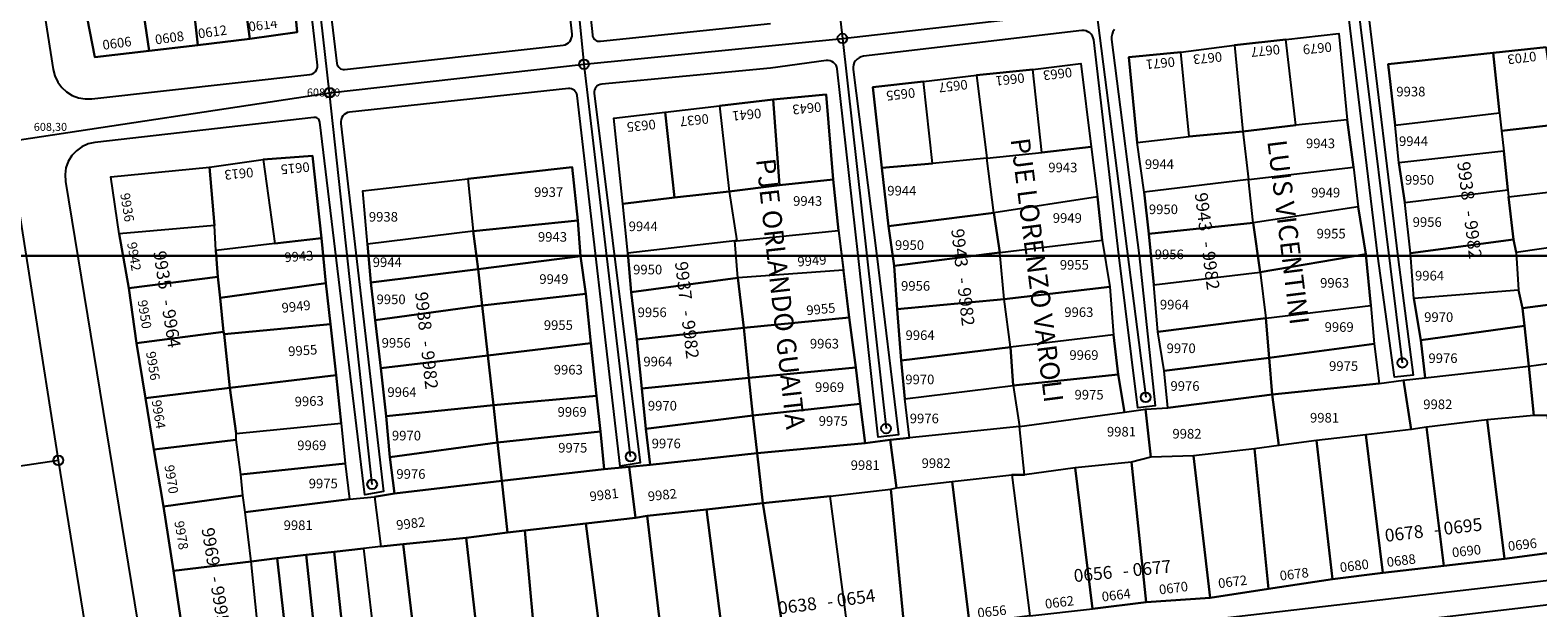
# Model space of a CAD drawing. Extents: x 346068 to 353410, y 6285400 to 6292572.
# Drawn here: x 349184 to 349420, y 6286545 to 6286635 of the extents above; entities that cross this region are included whole.
import ezdxf

# ---------------------------------------------------------------- set-up
doc = ezdxf.new("R2010")
doc.units = 0
doc.header["$MEASUREMENT"] = 0
doc.layers.get('0').update_dxf_attribs({"linetype": 'CONTINUOUS'})
for name, color, linetype in [('1010', 7, 'CONTINUOUS'), ('1400', 7, 'CONTINUOUS'), ('1500', 7, 'CONTINUOUS'), ('2000', 7, 'CONTINUOUS'), ('2510', 7, 'CONTINUOUS'), ('LIMITE_PREDIAL', 7, 'CONTINUOUS')]:
    doc.layers.add(name, color=color, linetype=linetype)

msp = doc.modelspace()

# ---------------------------------------------------------------- linework, layer by layer
at = {"color": 3}
for points in [[(349000, 6286600), (349900, 6286600), (349900, 6287200), (349000, 6287200), (349000, 6286600)], [(349000, 6286000), (349900, 6286000), (349900, 6286600), (349000, 6286600), (349000, 6286000)]]:
    msp.add_lwpolyline(points, dxfattribs=at)
at = {"color": 10}
for points in [[(349306.32, 6286675.93), (349311.23, 6286633.98)], [(349270.85, 6286629.95), (349266.48, 6286674.12)], [(349231.09, 6286625.51), (349226.08, 6286669.77)], [(349391.26, 6286643.38), (349398.72, 6286583.28)], [(349311.23, 6286633.98), (349350.88, 6286638.52)], [(349350.88, 6286638.52), (349358.63, 6286577.9)], [(349270.85, 6286629.95), (349311.23, 6286633.98)], [(349311.23, 6286633.98), (349318.06, 6286573.01)], [(349231.09, 6286625.51), (349270.85, 6286629.95)], [(349278.13, 6286568.63), (349270.85, 6286629.95)], [(349180.91, 6286617.87), (349231.09, 6286625.51)], [(349237.74, 6286564.28), (349231.09, 6286625.51)], [(349188.69, 6286568.05), (349180.91, 6286617.87)], [(349080.69, 6286552.03), (349188.69, 6286568.05)], [(349196.74, 6286518.63), (349188.69, 6286568.05)], [(349386.84, 6286541.38), (349434.78, 6286547.06)]]:
    msp.add_lwpolyline(points, dxfattribs=at)
at = {"layer": '1400', "color": 2}
for points in [[(349224.7, 6286648.75), (349226, 6286634.95), (349218.6, 6286633.95), (349210.5, 6286632.95), (349202.9, 6286632.05), (349194.4, 6286631.05), (349191.7, 6286645.05)], [(349210.2, 6286527.35), (349206.7, 6286550.75), (349205.1, 6286560.85), (349203.6, 6286569.75), (349202.3, 6286577.75), (349200.9, 6286586.35), (349199.7, 6286594.95), (349198.2, 6286603.45), (349196.9, 6286612.35), (349212.3, 6286613.85), (349220.7, 6286615.05), (349228.4, 6286615.65), (349229.8, 6286602.75), (349230.5, 6286595.75), (349231.2, 6286589.35), (349232.1, 6286581.35), (349232.9, 6286573.85), (349233.5, 6286567.55), (349234.2, 6286561.95), (349238.1, 6286562.35), (349241.2, 6286562.85), (349240.5, 6286568.55), (349239.9, 6286574.95), (349239.1, 6286582.45), (349238.2, 6286589.95), (349237.5, 6286595.85), (349237, 6286601.85), (349236.3, 6286610.15), (349252.7, 6286612.05), (349269, 6286613.85), (349269.9, 6286605.55), (349270.3, 6286599.95), (349271.1, 6286594.05), (349271.9, 6286586.35), (349272.8, 6286578.15), (349273.4, 6286572.55), (349274, 6286566.65), (349277.9, 6286567.05), (349281.2, 6286567.35), (349280.5, 6286572.95), (349279.9, 6286579.25), (349279.1, 6286586.95), (349278.2, 6286594.35), (349277.7, 6286600.45), (349276.9, 6286608.15), (349275.5, 6286621.55), (349283.5, 6286622.45), (349292, 6286623.45), (349300.4, 6286624.45), (349308.7, 6286625.25), (349309.8, 6286611.95), (349310.6, 6286603.95), (349312.3, 6286590.35), (349313.3, 6286582.55), (349314, 6286576.85), (349314.8, 6286570.75), (349318.7, 6286571.25), (349321.7, 6286571.55), (349321, 6286577.65), (349320.4, 6286583.65), (349319.8, 6286591.65), (349319.3, 6286598.45), (349318.4, 6286604.65), (349317.4, 6286613.75), (349316, 6286626.35), (349323.9, 6286627.25), (349332.2, 6286628.25), (349341, 6286629.15), (349348.5, 6286630.05), (349350.1, 6286617.05), (349351.1, 6286609.25), (349351.8, 6286602.45), (349353, 6286595.15), (349353.6, 6286587.65), (349354.3, 6286581.45), (349355.3, 6286575.55), (349358.6, 6286576.05), (349362.1, 6286576.25), (349361.5, 6286582.05), (349360.5, 6286588.15), (349359.9, 6286595.45), (349359.1, 6286603.45), (349358.4, 6286609.95), (349357.3, 6286617.75), (349356, 6286631.05), (349364.1, 6286631.85), (349372.5, 6286632.95), (349380.5, 6286633.85), (349388.8, 6286634.75), (349390.1, 6286621.25), (349391.1, 6286613.85), (349391.8, 6286607.65), (349393, 6286600.25), (349393.8, 6286592.25), (349394.3, 6286586.25), (349395.1, 6286580.05), (349398.9, 6286580.55), (349402.3, 6286580.95), (349401.6, 6286586.85), (349400.5, 6286593.35), (349400, 6286600.45), (349399.1, 6286608.35), (349398.2, 6286614.55), (349397.6, 6286620.45), (349396.5, 6286629.95), (349412.9, 6286631.75), (349421.2, 6286632.65)], [(349424.5, 6286553.95), (349414.7, 6286552.65), (349405.2, 6286551.55), (349395.7, 6286550.45), (349387.8, 6286549.45), (349377.8, 6286547.95), (349368.7, 6286546.55), (349358.7, 6286545.85), (349350.3, 6286544.85)]]:
    msp.add_lwpolyline(points, dxfattribs=at)
at = {"layer": '1500'}
for centre in [(349311.23, 6286633.99), (349270.85, 6286629.96), (349231.09, 6286625.52), (349398.71, 6286583.28), (349358.62, 6286577.9), (349318.05, 6286573.01), (349188.68, 6286568.05), (349278.12, 6286568.63), (349237.73, 6286564.28)]:
    msp.add_circle(centre, 0.759, dxfattribs=at)
at = {"layer": '2000', "color": 1}
for points in [[(349180.79, 6286674.38), (349187.9, 6286629.13), (349188.16, 6286628.12), (349188.61, 6286627.18), (349189.22, 6286626.34), (349189.98, 6286625.64), (349190.87, 6286625.09), (349191.84, 6286624.71), (349192.86, 6286624.53), (349193.9, 6286624.55), (349228, 6286628.35), (349228.26, 6286628.4), (349228.49, 6286628.51), (349228.71, 6286628.66), (349228.89, 6286628.84), (349229.03, 6286629.06), (349229.13, 6286629.3), (349229.18, 6286629.56), (349229.17, 6286629.82), (349224.3, 6286672.35)], [(349227.1, 6286672.65), (349232.22, 6286630.09), (349232.26, 6286629.88), (349232.35, 6286629.69), (349232.46, 6286629.52), (349232.61, 6286629.38), (349232.79, 6286629.26), (349232.99, 6286629.19), (349233.19, 6286629.15), (349233.4, 6286629.15), (349267.6, 6286632.95), (349267.9, 6286633.01), (349268.17, 6286633.13), (349268.42, 6286633.3), (349268.64, 6286633.52), (349268.8, 6286633.77), (349268.91, 6286634.06), (349268.97, 6286634.35), (349268.97, 6286634.66), (349264.5, 6286675.15)], [(349267.8, 6286675.75), (349272.15, 6286634.56), (349272.19, 6286634.35), (349272.28, 6286634.14), (349272.4, 6286633.95), (349272.56, 6286633.8), (349272.75, 6286633.67), (349272.96, 6286633.59), (349273.18, 6286633.55), (349273.4, 6286633.55), (349300, 6286636.35)], [(349393.3, 6286638.95), (349398, 6286599.85), (349400.4, 6286581.35), (349397.5, 6286581.05), (349394.9, 6286599.95), (349390.17, 6286639.02)], [(349353.72, 6286635.37), (349353.5, 6286635.03), (349353.36, 6286634.65), (349353.29, 6286634.25), (349353.3, 6286633.85), (349357.6, 6286600.05), (349360.1, 6286576.55), (349357.4, 6286576.25), (349354.4, 6286600.15), (349350.5, 6286633.75), (349350.43, 6286634.07), (349350.3, 6286634.37), (349350.11, 6286634.64), (349349.88, 6286634.87), (349349.6, 6286635.04), (349349.3, 6286635.16), (349348.98, 6286635.22), (349348.65, 6286635.21), (349314.51, 6286631.2), (349314.15, 6286631.13), (349313.82, 6286630.98), (349313.53, 6286630.77), (349313.28, 6286630.51), (349313.08, 6286630.21), (349312.95, 6286629.87), (349312.89, 6286629.51), (349312.9, 6286629.15), (349316.6, 6286599.95), (349320, 6286572.05), (349316.8, 6286571.65), (349313.7, 6286600.05), (349310.41, 6286629.22), (349310.35, 6286629.51), (349310.23, 6286629.79), (349310.06, 6286630.04), (349309.84, 6286630.25), (349309.58, 6286630.41), (349309.3, 6286630.51), (349309, 6286630.56), (349308.7, 6286630.55), (349300, 6286629.35), (349273.6, 6286626.85), (349273.35, 6286626.8), (349273.11, 6286626.7), (349272.9, 6286626.56), (349272.73, 6286626.38), (349272.59, 6286626.17), (349272.49, 6286625.93), (349272.45, 6286625.68), (349272.45, 6286625.42), (349279.6, 6286567.65), (349276.5, 6286567.15), (349269.75, 6286625.07), (349269.7, 6286625.31), (349269.6, 6286625.53), (349269.47, 6286625.72), (349269.3, 6286625.89), (349269.1, 6286626.02), (349268.87, 6286626.11), (349268.64, 6286626.15), (349268.4, 6286626.15), (349234.2, 6286622.45), (349233.9, 6286622.39), (349233.62, 6286622.27), (349233.37, 6286622.09), (349233.15, 6286621.87), (349232.98, 6286621.62), (349232.87, 6286621.33), (349232.82, 6286621.03), (349232.82, 6286620.72), (349239.5, 6286563.15), (349236.6, 6286562.65), (349229.53, 6286620.91), (349229.5, 6286621.07), (349229.43, 6286621.22), (349229.34, 6286621.36), (349229.22, 6286621.47), (349229.08, 6286621.56), (349228.93, 6286621.62), (349228.76, 6286621.65), (349228.6, 6286621.65), (349194.38, 6286617.72), (349193.35, 6286617.49), (349192.38, 6286617.06), (349191.51, 6286616.44), (349190.79, 6286615.67), (349190.24, 6286614.76), (349189.88, 6286613.76), (349189.74, 6286612.71), (349189.8, 6286611.65), (349203.52, 6286527.95)], [(349299.8, 6286535.15), (349512.18, 6286559.83)]]:
    msp.add_lwpolyline(points, dxfattribs=at)
at = {"layer": 'LIMITE_PREDIAL', "color": 4}
for points in [[(349226, 6286634.95), (349224.7, 6286648.75), (349216.7, 6286647.95), (349218.6, 6286633.95), (349226, 6286634.95)], [(349202.9, 6286632.05), (349200.8, 6286646.15), (349191.7, 6286645.05), (349194.4, 6286631.05), (349202.9, 6286632.05)], [(349210.5, 6286632.95), (349208.9, 6286646.95), (349200.8, 6286646.15), (349202.9, 6286632.05), (349210.5, 6286632.95)], [(349218.6, 6286633.95), (349216.7, 6286647.95), (349208.9, 6286646.95), (349210.5, 6286632.95), (349218.6, 6286633.95)], [(349380.5, 6286633.85), (349388.8, 6286634.75), (349390.1, 6286621.25), (349382.1, 6286620.45), (349380.5, 6286633.85)], [(349364.1, 6286631.85), (349356, 6286631.05), (349357.3, 6286617.75), (349365.4, 6286618.65), (349364.1, 6286631.85)], [(349364.1, 6286631.85), (349372.5, 6286632.95), (349373.8, 6286619.45), (349365.4, 6286618.65), (349364.1, 6286631.85)], [(349380.5, 6286633.85), (349372.5, 6286632.95), (349373.8, 6286619.45), (349382.1, 6286620.45), (349380.5, 6286633.85)], [(349421.2, 6286632.65), (349412.9, 6286631.75), (349413.9, 6286622.35), (349414.2, 6286619.55), (349422.9, 6286620.55), (349421.2, 6286632.65)], [(349341, 6286629.15), (349348.5, 6286630.05), (349350.1, 6286617.05), (349342.4, 6286616.15), (349341, 6286629.15)], [(349396.5, 6286629.95), (349397.6, 6286620.45), (349413.9, 6286622.35), (349412.9, 6286631.75), (349396.5, 6286629.95)], [(349323.9, 6286627.25), (349316, 6286626.35), (349317.4, 6286613.75), (349325.3, 6286614.45), (349323.9, 6286627.25)], [(349323.9, 6286627.25), (349332.2, 6286628.25), (349333.8, 6286615.25), (349325.3, 6286614.45), (349323.9, 6286627.25)], [(349341, 6286629.15), (349332.2, 6286628.25), (349333.8, 6286615.25), (349342.4, 6286616.15), (349341, 6286629.15)], [(349308.7, 6286625.25), (349300.4, 6286624.45), (349301.4, 6286611.05), (349309.8, 6286611.95), (349308.7, 6286625.25)], [(349283.5, 6286622.45), (349285, 6286609.15), (349276.9, 6286608.15), (349275.5, 6286621.55), (349283.5, 6286622.45)], [(349292, 6286623.45), (349293.5, 6286610.05), (349285, 6286609.15), (349283.5, 6286622.45), (349292, 6286623.45)], [(349292, 6286623.45), (349293.5, 6286610.05), (349301.4, 6286611.05), (349300.4, 6286624.45), (349292, 6286623.45)], [(349373.8, 6286619.45), (349374.7, 6286611.95), (349391.1, 6286613.85), (349390.1, 6286621.25), (349382.1, 6286620.45), (349373.8, 6286619.45)], [(349413.9, 6286622.35), (349414.2, 6286619.55), (349414.6, 6286616.35), (349398.2, 6286614.55), (349397.6, 6286620.45), (349413.9, 6286622.35)], [(349414.2, 6286619.55), (349414.6, 6286616.35), (349415.2, 6286610.35), (349415.3, 6286609.25), (349431.8, 6286611.15), (349430.7, 6286621.35), (349422.9, 6286620.55), (349414.2, 6286619.55)], [(349358.4, 6286609.95), (349357.3, 6286617.75), (349365.4, 6286618.65), (349373.8, 6286619.45), (349374.7, 6286611.95), (349358.4, 6286609.95)], [(349220.7, 6286615.05), (349222.5, 6286601.95), (349229.8, 6286602.75), (349228.4, 6286615.65), (349220.7, 6286615.05)], [(349350.1, 6286617.05), (349351.1, 6286609.25), (349334.9, 6286606.75), (349333.8, 6286615.25), (349342.4, 6286616.15), (349350.1, 6286617.05)], [(349398.2, 6286614.55), (349399.1, 6286608.35), (349415.2, 6286610.35), (349414.6, 6286616.35), (349398.2, 6286614.55)], [(349196.9, 6286612.35), (349212.3, 6286613.85), (349213.1, 6286604.75), (349198.2, 6286603.45), (349196.9, 6286612.35)], [(349220.7, 6286615.05), (349222.5, 6286601.95), (349213.3, 6286600.85), (349213.1, 6286604.75), (349212.3, 6286613.85), (349220.7, 6286615.05)], [(349269, 6286613.85), (349252.7, 6286612.05), (349253.5, 6286603.85), (349269.9, 6286605.55), (349269, 6286613.85)], [(349317.4, 6286613.75), (349318.4, 6286604.65), (349334.9, 6286606.75), (349333.8, 6286615.25), (349325.3, 6286614.45), (349317.4, 6286613.75)], [(349391.1, 6286613.85), (349391.8, 6286607.65), (349375.4, 6286605.15), (349374.7, 6286611.95), (349391.1, 6286613.85)], [(349236.3, 6286610.15), (349252.7, 6286612.05), (349253.5, 6286603.85), (349237, 6286601.85), (349236.3, 6286610.15)], [(349309.8, 6286611.95), (349301.4, 6286611.05), (349293.5, 6286610.05), (349294.7, 6286602.35), (349310.6, 6286603.95), (349309.8, 6286611.95)], [(349358.4, 6286609.95), (349359.1, 6286603.45), (349375.4, 6286605.15), (349374.7, 6286611.95), (349358.4, 6286609.95)], [(349431.8, 6286611.15), (349432.7, 6286602.85), (349416.5, 6286600.55), (349416.1, 6286602.55), (349415.3, 6286609.25), (349431.8, 6286611.15)], [(349276.9, 6286608.15), (349285, 6286609.15), (349293.5, 6286610.05), (349294.7, 6286602.35), (349294.4, 6286602.35), (349277.7, 6286600.45), (349276.9, 6286608.15)], [(349334.9, 6286606.75), (349335.8, 6286600.55), (349351.8, 6286602.45), (349351.1, 6286609.25), (349334.9, 6286606.75)], [(349415.2, 6286610.35), (349415.3, 6286609.25), (349416.1, 6286602.55), (349400, 6286600.45), (349399.1, 6286608.35), (349415.2, 6286610.35)], [(349318.4, 6286604.65), (349319.3, 6286598.45), (349335.8, 6286600.55), (349334.9, 6286606.75), (349318.4, 6286604.65)], [(349375.4, 6286605.15), (349376.5, 6286597.45), (349393, 6286600.25), (349391.8, 6286607.65), (349375.4, 6286605.15)], [(349213.6, 6286596.75), (349213.3, 6286600.85), (349213.1, 6286604.75), (349198.2, 6286603.45), (349199.7, 6286594.95), (349213.6, 6286596.75)], [(349254.3, 6286597.95), (349253.5, 6286603.85), (349237, 6286601.85), (349237.5, 6286595.85), (349254.3, 6286597.95)], [(349270.3, 6286599.95), (349269.9, 6286605.55), (349253.5, 6286603.85), (349254.3, 6286597.95), (349270.3, 6286599.95)], [(349294.7, 6286602.35), (349310.6, 6286603.95), (349311.37, 6286597.79), (349294.9, 6286596.55), (349294.4, 6286602.35), (349294.7, 6286602.35)], [(349359.1, 6286603.45), (349359.9, 6286595.45), (349376.5, 6286597.45), (349375.4, 6286605.15), (349359.1, 6286603.45)], [(349230.5, 6286595.75), (349229.8, 6286602.75), (349222.5, 6286601.95), (349213.3, 6286600.85), (349213.6, 6286596.75), (349214, 6286593.45), (349230.5, 6286595.75)], [(349294.9, 6286596.55), (349294.4, 6286602.35), (349277.7, 6286600.45), (349278.2, 6286594.35), (349294.9, 6286596.55)], [(349351.8, 6286602.45), (349353, 6286595.15), (349336.5, 6286593.25), (349335.8, 6286600.55), (349351.8, 6286602.45)], [(349416.1, 6286602.55), (349416.5, 6286600.55), (349416.9, 6286594.65), (349400.5, 6286593.35), (349400, 6286600.45), (349416.1, 6286602.55)], [(349432.7, 6286602.85), (349416.5, 6286600.55), (349416.9, 6286594.65), (349417.5, 6286591.85), (349433.9, 6286593.95), (349432.7, 6286602.85)], [(349271.1, 6286594.05), (349270.3, 6286599.95), (349254.3, 6286597.95), (349254.9, 6286592.25), (349271.1, 6286594.05)], [(349319.3, 6286598.45), (349319.8, 6286591.65), (349336.5, 6286593.25), (349335.8, 6286600.55), (349319.3, 6286598.45)], [(349376.5, 6286597.45), (349377.4, 6286590.25), (349393.8, 6286592.25), (349393, 6286600.25), (349376.5, 6286597.45)], [(349214, 6286593.45), (349213.6, 6286596.75), (349199.7, 6286594.95), (349200.9, 6286586.35), (349214.5, 6286588.15), (349214, 6286593.45)], [(349254.9, 6286592.25), (349254.3, 6286597.95), (349237.5, 6286595.85), (349238.2, 6286589.95), (349254.9, 6286592.25)], [(349295.8, 6286588.75), (349294.9, 6286596.55), (349278.2, 6286594.35), (349279.1, 6286586.95), (349295.8, 6286588.75)], [(349294.9, 6286596.55), (349295.8, 6286588.75), (349312.3, 6286590.35), (349311.37, 6286597.79), (349294.9, 6286596.55)], [(349359.9, 6286595.45), (349376.5, 6286597.45), (349377.4, 6286590.25), (349360.5, 6286588.15), (349359.9, 6286595.45)], [(349231.2, 6286589.35), (349230.5, 6286595.75), (349214, 6286593.45), (349214.5, 6286588.15), (349214.6, 6286587.75), (349231.2, 6286589.35)], [(349353, 6286595.15), (349353.6, 6286587.65), (349337.5, 6286585.75), (349336.5, 6286593.25), (349353, 6286595.15)], [(349400.5, 6286593.35), (349401.6, 6286586.85), (349417.8, 6286589.05), (349417.5, 6286591.85), (349416.9, 6286594.65), (349400.5, 6286593.35)], [(349255.8, 6286584.45), (349254.9, 6286592.25), (349238.2, 6286589.95), (349239.1, 6286582.45), (349255.8, 6286584.45)], [(349271.9, 6286586.35), (349271.1, 6286594.05), (349254.9, 6286592.25), (349255.8, 6286584.45), (349271.9, 6286586.35)], [(349319.8, 6286591.65), (349320.4, 6286583.65), (349337.5, 6286585.75), (349336.5, 6286593.25), (349319.8, 6286591.65)], [(349393.8, 6286592.25), (349394.3, 6286586.25), (349377.9, 6286584.05), (349377.4, 6286590.25), (349393.8, 6286592.25)], [(349417.5, 6286591.85), (349417.8, 6286589.05), (349418.5, 6286582.75), (349435.1, 6286585.05), (349433.9, 6286593.95), (349417.5, 6286591.85)], [(349313.3, 6286582.55), (349312.3, 6286590.35), (349295.8, 6286588.75), (349296.6, 6286580.95), (349313.3, 6286582.55)], [(349360.5, 6286588.15), (349377.4, 6286590.25), (349377.9, 6286584.05), (349361.5, 6286582.05), (349360.5, 6286588.15)], [(349200.9, 6286586.35), (349202.3, 6286577.75), (349215.5, 6286579.35), (349214.6, 6286587.75), (349214.5, 6286588.15), (349200.9, 6286586.35)], [(349215.5, 6286579.35), (349232.1, 6286581.35), (349231.2, 6286589.35), (349214.6, 6286587.75), (349215.5, 6286579.35)], [(349296.6, 6286580.95), (349295.8, 6286588.75), (349279.1, 6286586.95), (349279.9, 6286579.25), (349296.6, 6286580.95)], [(349353.6, 6286587.65), (349337.5, 6286585.75), (349337.9, 6286579.75), (349354.3, 6286581.45), (349353.6, 6286587.65)], [(349401.6, 6286586.85), (349402.3, 6286580.95), (349418.5, 6286582.75), (349417.8, 6286589.05), (349401.6, 6286586.85)], [(349272.8, 6286578.15), (349271.9, 6286586.35), (349255.8, 6286584.45), (349256.7, 6286576.65), (349272.8, 6286578.15)], [(349320.4, 6286583.65), (349321, 6286577.65), (349337.9, 6286579.75), (349337.5, 6286585.75), (349320.4, 6286583.65)], [(349394.3, 6286586.25), (349395.1, 6286580.05), (349378.4, 6286578.35), (349377.9, 6286584.05), (349394.3, 6286586.25)], [(349435.1, 6286585.05), (349438.2, 6286585.55), (349439, 6286577.15), (349430.9, 6286576.25), (349421.4, 6286575.05), (349419.3, 6286575.05), (349418.5, 6286582.75), (349435.1, 6286585.05)], [(349256.7, 6286576.65), (349255.8, 6286584.45), (349239.1, 6286582.45), (349239.9, 6286574.95), (349256.7, 6286576.65)], [(349314, 6286576.85), (349313.3, 6286582.55), (349296.6, 6286580.95), (349297.2, 6286575.05), (349314, 6286576.85)], [(349361.5, 6286582.05), (349377.9, 6286584.05), (349378.4, 6286578.35), (349362.1, 6286576.25), (349361.5, 6286582.05)], [(349418.5, 6286582.75), (349419.3, 6286575.05), (349412, 6286574.35), (349402.5, 6286573.25), (349400.1, 6286572.85), (349398.9, 6286580.55), (349402.3, 6286580.95), (349418.5, 6286582.75)], [(349232.9, 6286573.85), (349232.1, 6286581.35), (349215.5, 6286579.35), (349216.5, 6286572.25), (349232.9, 6286573.85)], [(349297.2, 6286575.05), (349296.6, 6286580.95), (349279.9, 6286579.25), (349280.5, 6286572.95), (349297.2, 6286575.05)], [(349354.3, 6286581.45), (349337.9, 6286579.75), (349338.9, 6286573.35), (349355.3, 6286575.55), (349354.3, 6286581.45)], [(349395.1, 6286580.05), (349398.9, 6286580.55), (349400.1, 6286572.85), (349393, 6286572.05), (349385.3, 6286571.15), (349379.4, 6286570.35), (349378.4, 6286578.35), (349395.1, 6286580.05)], [(349216.5, 6286571.25), (349216.5, 6286572.25), (349215.5, 6286579.35), (349202.3, 6286577.75), (349203.6, 6286569.75), (349216.5, 6286571.25)], [(349273.4, 6286572.55), (349272.8, 6286578.15), (349256.7, 6286576.65), (349257.3, 6286570.85), (349273.4, 6286572.55)], [(349321, 6286577.65), (349337.9, 6286579.75), (349338.9, 6286573.35), (349321.7, 6286571.55), (349321, 6286577.65)], [(349358.6, 6286576.05), (349362.1, 6286576.25), (349378.4, 6286578.35), (349379.4, 6286570.35), (349375.6, 6286569.85), (349366.1, 6286568.75), (349359.4, 6286568.55), (349358.6, 6286576.05)], [(349257.3, 6286570.85), (349256.7, 6286576.65), (349239.9, 6286574.95), (349240.5, 6286568.55), (349257.3, 6286570.85)], [(349314.8, 6286570.75), (349314, 6286576.85), (349297.2, 6286575.05), (349297.9, 6286569.15), (349314.8, 6286570.75)], [(349338.9, 6286573.35), (349355.3, 6286575.55), (349358.6, 6286576.05), (349359.4, 6286568.55), (349356.4, 6286567.75), (349347.6, 6286566.85), (349339.7, 6286565.75), (349338.9, 6286573.35)], [(349216.5, 6286572.25), (349232.9, 6286573.85), (349233.5, 6286567.55), (349217.2, 6286565.85), (349216.5, 6286571.25), (349216.5, 6286572.25)], [(349297.9, 6286569.15), (349297.2, 6286575.05), (349280.5, 6286572.95), (349281.2, 6286567.35), (349297.9, 6286569.15)], [(349321.7, 6286571.55), (349318.7, 6286571.25), (349319.7, 6286563.75), (349328.4, 6286564.75), (349337.7, 6286565.75), (349339.7, 6286565.75), (349338.9, 6286573.35), (349321.7, 6286571.55)], [(349395.7, 6286550.45), (349405.2, 6286551.55), (349402.5, 6286573.25), (349400.1, 6286572.85), (349393, 6286572.05), (349395.7, 6286550.45)], [(349405.2, 6286551.55), (349414.7, 6286552.65), (349412, 6286574.35), (349402.5, 6286573.25), (349405.2, 6286551.55)], [(349414.7, 6286552.65), (349424.5, 6286553.95), (349421.4, 6286575.05), (349419.3, 6286575.05), (349412, 6286574.35), (349414.7, 6286552.65)], [(349217.5, 6286562.55), (349217.2, 6286565.85), (349216.5, 6286571.25), (349203.6, 6286569.75), (349205.1, 6286560.85), (349217.5, 6286562.55)], [(349258, 6286564.85), (349257.3, 6286570.85), (349240.5, 6286568.55), (349241.2, 6286562.85), (349258, 6286564.85)], [(349274, 6286566.65), (349273.4, 6286572.55), (349257.3, 6286570.85), (349258, 6286564.85), (349274, 6286566.65)], [(349318.8, 6286563.55), (349319.7, 6286563.75), (349318.7, 6286571.25), (349314.8, 6286570.75), (349297.9, 6286569.15), (349298.8, 6286561.35), (349309.3, 6286562.45), (349318.8, 6286563.55)], [(349377.8, 6286547.95), (349387.8, 6286549.45), (349385.3, 6286571.15), (349379.4, 6286570.35), (349375.6, 6286569.85), (349377.8, 6286547.95)], [(349387.8, 6286549.45), (349395.7, 6286550.45), (349393, 6286572.05), (349385.3, 6286571.15), (349387.8, 6286549.45)], [(349298.8, 6286561.35), (349297.9, 6286569.15), (349281.2, 6286567.35), (349277.9, 6286567.05), (349278.9, 6286559.05), (349280.7, 6286559.35), (349290, 6286560.35), (349298.8, 6286561.35)], [(349358.7, 6286545.85), (349368.7, 6286546.55), (349366.1, 6286568.75), (349359.4, 6286568.55), (349356.4, 6286567.75), (349358.7, 6286545.85)], [(349368.7, 6286546.55), (349377.8, 6286547.95), (349375.6, 6286569.85), (349366.1, 6286568.75), (349368.7, 6286546.55)], [(349217.9, 6286559.95), (349217.5, 6286562.55), (349217.2, 6286565.85), (349233.5, 6286567.55), (349234.2, 6286561.95), (349217.9, 6286559.95)], [(349278.9, 6286559.05), (349277.9, 6286567.05), (349274, 6286566.65), (349258, 6286564.85), (349258.9, 6286556.75), (349261.6, 6286557.05), (349271.1, 6286558.15), (349278.9, 6286559.05)], [(349340.5, 6286543.75), (349350.3, 6286544.85), (349347.6, 6286566.85), (349339.7, 6286565.75), (349337.7, 6286565.75), (349340.5, 6286543.75)], [(349350.3, 6286544.85), (349358.7, 6286545.85), (349356.4, 6286567.75), (349347.6, 6286566.85), (349350.3, 6286544.85)], [(349238.1, 6286562.35), (349239.1, 6286554.55), (349242.6, 6286554.95), (349252.4, 6286555.95), (349258.9, 6286556.75), (349258, 6286564.85), (349241.2, 6286562.85), (349238.1, 6286562.35)], [(349309.3, 6286562.45), (349318.8, 6286563.55), (349320.9, 6286541.45), (349312.2, 6286540.35), (349309.3, 6286562.45)], [(349318.8, 6286563.55), (349319.7, 6286563.75), (349328.4, 6286564.75), (349331.1, 6286542.55), (349320.9, 6286541.45), (349318.8, 6286563.55)], [(349328.4, 6286564.75), (349337.7, 6286565.75), (349340.5, 6286543.75), (349331.1, 6286542.55), (349328.4, 6286564.75)], [(349218.8, 6286552.25), (349217.9, 6286559.95), (349217.5, 6286562.55), (349205.1, 6286560.85), (349206.7, 6286550.75), (349218.8, 6286552.25)], [(349218.8, 6286552.25), (349217.9, 6286559.95), (349234.2, 6286561.95), (349238.1, 6286562.35), (349239.1, 6286554.55), (349236.4, 6286554.25), (349231.8, 6286553.75), (349227.4, 6286553.25), (349222.9, 6286552.75), (349218.8, 6286552.25)], [(349302.3, 6286539.45), (349298.8, 6286561.35), (349290, 6286560.35), (349292.8, 6286538.35), (349302.3, 6286539.45)], [(349312.2, 6286540.35), (349309.3, 6286562.45), (349298.8, 6286561.35), (349302.3, 6286539.45), (349312.2, 6286540.35)], [(349283.3, 6286537.45), (349280.7, 6286559.35), (349278.9, 6286559.05), (349271.1, 6286558.15), (349274, 6286536.15), (349283.3, 6286537.45)], [(349292.8, 6286538.35), (349290, 6286560.35), (349280.7, 6286559.35), (349283.3, 6286537.45), (349292.8, 6286538.35)], [(349263.6, 6286534.75), (349261.6, 6286557.05), (349258.9, 6286556.75), (349252.4, 6286555.95), (349255, 6286533.55), (349263.6, 6286534.75)], [(349274, 6286536.15), (349271.1, 6286558.15), (349261.6, 6286557.05), (349263.6, 6286534.75), (349274, 6286536.15)], [(349234.3, 6286530.45), (349231.8, 6286553.75), (349236.4, 6286554.25), (349239.1, 6286531.35), (349234.3, 6286530.45)], [(349245.3, 6286532.35), (349242.6, 6286554.95), (349239.1, 6286554.55), (349236.4, 6286554.25), (349239.1, 6286531.35), (349245.3, 6286532.35)], [(349255, 6286533.55), (349252.4, 6286555.95), (349242.6, 6286554.95), (349245.3, 6286532.35), (349255, 6286533.55)], [(349221.2, 6286528.65), (349218.8, 6286552.25), (349206.7, 6286550.75), (349210.2, 6286527.35), (349221.2, 6286528.65)], [(349221.2, 6286528.65), (349218.8, 6286552.25), (349222.9, 6286552.75), (349225.5, 6286529.55), (349221.2, 6286528.65)], [(349225.5, 6286529.55), (349222.9, 6286552.75), (349227.4, 6286553.25), (349229.9, 6286530.05), (349225.5, 6286529.55)], [(349229.9, 6286530.05), (349227.4, 6286553.25), (349231.8, 6286553.75), (349234.3, 6286530.45), (349229.9, 6286530.05)]]:
    msp.add_lwpolyline(points, dxfattribs=at)

# ---------------------------------------------------------------- texts
at = {"color": 1}
for s, p in [('608,70', (349227.53, 6286624.92)), ('608,30', (349184.85, 6286619.54))]:
    msp.add_text(s, height=1.25, dxfattribs=at).set_placement(p)
at = {"color": 10}
for s, rotation, p in [('PJE LORENZO VAROLI', 277.3116, (349337.5, 6286618.24)), ('LUIS VICENTINI', 277.0824, (349377.62, 6286617.94)), ('PJE ORLANDO GUAITA', 276.3948, (349297.72, 6286615.08))]:
    msp.add_text(s, height=3, rotation=rotation, dxfattribs=at).set_placement(p)
at = {"layer": '1010', "color": 10}
for s, rotation, p in [('9938', 277.0824, (349407.3, 6286614.61)), ('9943', 277.3116, (349366.27, 6286609.76)), (' - 9982', 277.0824, (349408.17, 6286607.58)), ('9943', 276.3948, (349328.22, 6286604.14)), (' - 9982', 277.3116, (349367.17, 6286602.74)), ('9935', 278.8586, (349203.51, 6286600.62)), ('9937', 276.7959, (349285.04, 6286599.01)), (' - 9982', 276.3948, (349329.01, 6286597.11)), ('9938', 276.2229, (349244.42, 6286594.27)), (' - 9964', 278.8586, (349204.61, 6286593.63)), (' - 9982', 276.7959, (349285.88, 6286591.98)), (' - 9982', 276.2229, (349245.18, 6286587.23)), (' - 0695', 6.7609, (349403.14, 6286556.12)), ('9969', 279.2596, (349211.05, 6286557.35)), ('0678', 6.7609, (349396.11, 6286555.28)), (' - 0677', 5.7296, (349354.52, 6286549.69)), (' - 9995', 279.2596, (349212.19, 6286550.37)), ('0656', 5.7296, (349347.47, 6286548.99)), (' - 0654', 7.6203, (349308.33, 6286544.86)), ('0638', 7.6203, (349301.31, 6286543.93))]:
    msp.add_text(s, height=2, rotation=rotation, dxfattribs=at).set_placement(p)
at = {"layer": '2510', "color": 4}
for s, rotation, p in [('0614', 7.7922, (349218.52, 6286635.06)), ('0606', 7.7922, (349195.7, 6286632.2)), ('0608', 7.7922, (349203.91, 6286633.04)), ('0612', 7.7922, (349210.63, 6286633.98)), ('0673', 185.7529, (349370.48, 6286631.89)), ('0677', 185.7529, (349379.52, 6286633.04)), ('0679', 185.7529, (349387.62, 6286633.43)), ('0703', 186.8415, (349419.58, 6286631.96)), ('0663', 186.6696, (349347.02, 6286629.46)), ('0671', 185.7529, (349363.1, 6286631.1)), ('0657', 186.6696, (349330.7, 6286627.56)), ('0661', 186.6696, (349339.59, 6286628.59)), ('0655', 186.6696, (349322.5, 6286626.27)), ('0641', 185.9821, (349298.46, 6286623.06)), ('0643', 185.9821, (349307.85, 6286624.05)), ('0635', 185.9821, (349281.97, 6286621.33)), ('0637', 185.9821, (349290.26, 6286622.2)), ('0613', 185.5237, (349219.1, 6286613.82)), ('0615', 185.5237, (349227.89, 6286614.67)), ('9936', 279.2596, (349198.35, 6286609.7)), ('9942', 279.2596, (349199.43, 6286602.03)), ('9943', 4.0107, (349224.07, 6286599.01)), ('9949', 4.3439, (349304.25, 6286598.33)), ('9950', 279.2596, (349201.06, 6286592.99)), ('9949', 6.0161, (349223.67, 6286591.11)), ('9955', 5.7869, (349305.67, 6286590.71)), ('9956', 279.2596, (349202.38, 6286584.93)), ('9955', 4.0107, (349224.67, 6286584.31)), ('9963', 2.0054, (349225.65, 6286576.46)), ('9964', 279.2596, (349203.26, 6286577.36)), ('9970', 279.2596, (349205.26, 6286567.2)), ('9981', 6.9901, (349271.81, 6286561.63)), ('9982', 6.0161, (349280.9, 6286561.65)), ('9982', 6.9901, (349241.6, 6286557.15)), ('9978', 279.4888, (349206.81, 6286558.45)), ('0690', 6.5317, (349406.58, 6286552.87)), ('0696', 6.5317, (349415.32, 6286553.87)), ('0680', 7.0474, (349389.06, 6286550.55)), ('0688', 7.0474, (349396.39, 6286551.37)), ('0672', 7.0474, (349370.04, 6286548.05)), ('0678', 7.0474, (349379.66, 6286549.24)), ('0664', 7.0474, (349351.85, 6286545.96)), ('0670', 7.0474, (349360.8, 6286547.07)), ('0656', 6.2452, (349332.41, 6286543.43)), ('0662', 7.0474, (349342.98, 6286544.84))]:
    msp.add_text(s, height=1.5, rotation=rotation, dxfattribs=at).set_placement(p)
for s, p in [('9938', (349397.79, 6286624.93)), ('9943', (349383.67, 6286616.84)), ('9944', (349398.21, 6286617.18)), ('9943', (349343.4, 6286613.07)), ('9944', (349358.49, 6286613.59)), ('9937', (349263.04, 6286609.22)), ('9944', (349318.24, 6286609.44)), ('9949', (349384.47, 6286609.14)), ('9950', (349399.14, 6286611.13)), ('9943', (349303.52, 6286607.83)), ('9938', (349237.22, 6286605.36)), ('9949', (349344.1, 6286605.17)), ('9950', (349359.12, 6286606.53)), ('9956', (349400.34, 6286604.54)), ('9943', (349263.64, 6286602.22)), ('9944', (349277.82, 6286603.87)), ('9955', (349385.33, 6286602.73)), ('9950', (349319.44, 6286600.94)), ('9944', (349237.82, 6286598.26)), ('9955', (349345.2, 6286597.85)), ('9956', (349360.04, 6286599.49)), ('9949', (349263.86, 6286595.63)), ('9950', (349278.52, 6286597.11)), ('9963', (349385.88, 6286595.03)), ('9964', (349400.71, 6286596.16)), ('9956', (349320.39, 6286594.56)), ('9950', (349238.42, 6286592.46)), ('9956', (349279.22, 6286590.43)), ('9963', (349345.9, 6286590.45)), ('9964', (349360.84, 6286591.63)), ('9955', (349264.56, 6286588.43)), ('9969', (349386.58, 6286588.13)), ('9970', (349402.14, 6286589.68)), ('9956', (349239.22, 6286585.66)), ('9963', (349306.14, 6286585.53)), ('9964', (349321.09, 6286586.86)), ('9969', (349346.7, 6286583.75)), ('9970', (349361.89, 6286584.81)), ('9976', (349402.81, 6286583.26)), ('9963', (349266.11, 6286581.46)), ('9964', (349280.12, 6286582.73)), ('9975', (349387.28, 6286582.03)), ('9969', (349306.94, 6286578.73)), ('9970', (349321.05, 6286579.94)), ('9976', (349362.49, 6286578.91)), ('9964', (349240.12, 6286577.96)), ('9975', (349347.5, 6286577.55)), ('9969', (349266.71, 6286574.86)), ('9970', (349280.82, 6286575.83)), ('9976', (349321.75, 6286573.84)), ('9981', (349384.3, 6286573.95)), ('9982', (349402, 6286576.05)), ('9975', (349307.52, 6286573.44)), ('9981', (349352.56, 6286571.77)), ('9982', (349362.8, 6286571.45)), ('9969', (349226.03, 6286569.64)), ('9970', (349240.82, 6286571.16)), ('9975', (349266.81, 6286569.26)), ('9976', (349281.42, 6286569.93)), ('9982', (349323.6, 6286566.85)), ('9976', (349241.52, 6286565.16)), ('9981', (349312.52, 6286566.54)), ('9975', (349227.82, 6286563.67)), ('9981', (349223.9, 6286557.15))]:
    msp.add_text(s, height=1.5, dxfattribs=at).set_placement(p)

doc.saveas('drawing.dxf')
